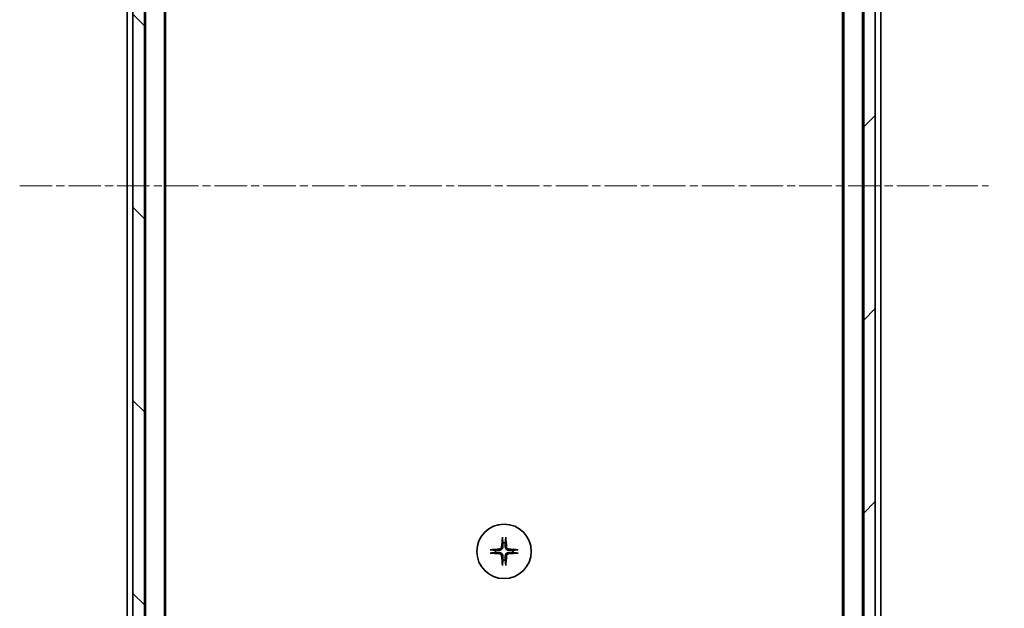
# Model space of a CAD drawing. Units: millimetres. Extents: x 0 to 12376, y 0 to 2108.
# Drawn here: x 3912 to 4083, y 1695 to 1797 of the extents above; entities that cross this region are included whole.
import ezdxf

# ---------------------------------------------------------------- set-up
doc = ezdxf.new("R2010")
doc.units = ezdxf.units.MM
doc.linetypes.add('CHAIN', pattern=[0.3543, 0.2362, -0.0295, 0.0591, -0.0295])
for name, color, linetype, lineweight in [('Centerline (ISO)', 131, 'Continuous', 18), ('Dimension (ISO)', 7, 'Continuous', 18), ('Dimension (ISO) @ 1', 7, 'Continuous', 18), ('Hatch (ISO)', 1, 'Continuous', 18), ('Visible (ISO)', 7, 'Continuous', 35)]:
    doc.layers.add(name, color=color, linetype=linetype, lineweight=lineweight)
doc.styles.add('Note Text (TK)', font='MS PGothic.ttf')
doc.dimstyles.new('Default - Method 1b (TK)', dxfattribs={"dimscale": 5.5, "dimtxt": 2.5, "dimasz": 2.5, "dimexe": 1, "dimexo": 1.5, "dimgap": 1, "dimtad": 1, "dimtoh": 1, "dimrnd": 1e-08, "dimdsep": 46, "dimtxsty": 'Note Text (TK)', "dimblk": 'OPEN', "dimcen": 0.09, "dimdle": 5, "dimclrd": 100, "dimclre": 100, "dimclrt": 7, "dimadec": 1, "dimazin": 1, "dimtfac": 1, "dimtmove": 0, "dimatfit": 3, "dimldrblk": 'OPEN', "dimfxl": 1, "dimtolj": 1, "dimlwd": -1, "dimlwe": -1, "dimarcsym": 0})

# ---------------------------------------------------------------- blocks, each defined once
blk = doc.blocks.new('_Open')
at = {"color": 0, "linetype": 'ByBlock', "lineweight": -2}
for p, q in [((-1, 0.1667), (0, 0)), ((-1, -0.1667), (0, 0)), ((0, 0), (-1, 0))]:
    blk.add_line(p, q, dxfattribs=at)
blk = doc.blocks.new('*D51')
at = {"layer": 'Defpoints', "color": 0}
for p in [(4056.74, 1941.47), (4180.24, 1941.47), (4056.74, 1595.47)]:
    blk.add_point(p, dxfattribs=at)
at = {"layer": 'Dimension (ISO)', "color": 100}
for p, q in [((4067.99, 1941.47), (4187.74, 1941.47)), ((4180.24, 1614.22), (4180.24, 1922.72)), ((4067.99, 1595.47), (4187.74, 1595.47))]:
    blk.add_line(p, q, dxfattribs=at)
at = {"layer": 'Dimension (ISO)', "color": 100, "xscale": 18.75, "yscale": 18.75, "zscale": 18.75}
for p, rotation in [((4180.24, 1941.47), 90), ((4180.24, 1595.47), 270)]:
    blk.add_blockref('_Open', p, dxfattribs=dict(at, rotation=rotation))
at = {"layer": 'Dimension (ISO)', "color": 7, "insert": (4163.37, 1749.45), "char_height": 18.75, "attachment_point": 4, "rotation": 90, "style": 'Note Text (TK)'}
blk.add_mtext('\\A1;346', dxfattribs=at)

msp = doc.modelspace()

# ---------------------------------------------------------------- hatches: boundary and pattern name
at = {"layer": 'Hatch (ISO)'}
h = msp.add_hatch(dxfattribs=at)
h.set_pattern_fill('ANSI31', color=256, scale=190.5, angle=90.00021, style=0)
h.set_pattern_definition([(135.0002, (2051.75, -60), (-16.83792, -16.83804), [])])
h.paths.add_polyline_path([(3931.3937, 1605.7206), (3933.3937, 1605.7206), (3933.3937, 1931.2206), (3931.3937, 1931.2206), (3931.3937, 1930.6706), (3931.3937, 1606.2706)])
h = msp.add_hatch(dxfattribs=at)
h.set_pattern_fill('ANSI31', color=256, scale=190.5, style=0)
h.set_pattern_definition([(45, (2051.75, -60), (-16.83798, 16.83798), [])])
h.paths.add_polyline_path([(4060.8937, 1931.2206), (4058.8937, 1931.2206), (4058.8937, 1605.7206), (4060.8937, 1605.7206), (4060.8937, 1606.2706), (4060.8937, 1930.6706)])

# ---------------------------------------------------------------- linework, layer by layer
at = {"layer": 'Centerline (ISO)', "linetype": 'CHAIN', "ltscale": 23.990969}
msp.add_line((3911.6437, 1768.4706), (4080.6437, 1768.4706), dxfattribs=at)
at = {"layer": 'Visible (ISO)'}
for p, q in [((3931.3937, 1931.2206), (3931.3937, 1605.7206)), ((3933.3937, 1605.7206), (3933.3937, 1931.2206)), ((4058.8937, 1931.2206), (4058.8937, 1605.7206)), ((4060.8937, 1605.7206), (4060.8937, 1931.2206)), ((3933.5937, 1923.4706), (3933.5937, 1613.4706)), ((3936.8937, 1613.4706), (3936.8937, 1923.4706)), ((4055.3937, 1923.4706), (4055.3937, 1613.4706)), ((4058.6937, 1613.4706), (4058.6937, 1923.4706)), ((3937.0937, 1622.4706), (3937.0937, 1914.4706)), ((4055.1937, 1914.4706), (4055.1937, 1622.4706)), ((3930.3937, 1902.4706), (3930.3937, 1634.4706)), ((4061.8937, 1634.4706), (4061.8937, 1902.4706))]:
    msp.add_line(p, q, dxfattribs=at)
msp.add_circle((3996.1437, 1704.7206), 4.75, dxfattribs=at)
for start, end in [(82.397719, 97.602281), (172.397719, 187.602281), (352.397719, 7.602281), (262.397719, 277.602281)]:
    msp.add_arc((3996.1437, 1704.7206), 1.5024, start, end, dxfattribs=at)
for centre, major_axis, start_param, end_param in [((3996.3574, 1704.706), (-0.5478, -7.9783), 4.40338319, 4.61849415), ((3995.9301, 1704.706), (-0.5478, 7.9783), 4.80628381, 5.02139477), ((3996.1584, 1704.507), (-7.9783, -0.5478), 4.80628381, 5.02139477), ((3996.1584, 1704.9343), (7.9783, -0.5478), 4.40338319, 4.61849415), ((3996.3574, 1704.7353), (0.5478, -7.9783), 4.80628381, 5.02139477), ((3995.9301, 1704.7353), (0.5478, 7.9783), 4.40338319, 4.61849415), ((3996.1291, 1704.507), (-7.9783, 0.5478), 4.40338319, 4.61849415), ((3996.1291, 1704.9343), (7.9783, 0.5478), 4.80628381, 5.02139477)]:
    msp.add_ellipse(centre, major_axis=major_axis, ratio=0.08715574, start_param=start_param, end_param=end_param, dxfattribs=at)
for points, knots in [([(3995.8567, 1707.0261), (3995.856, 1707.0321), (3995.8556, 1707.0404), (3995.8552, 1707.0602), (3995.8554, 1707.0757), (3995.8563, 1707.1045), (3995.8573, 1707.1229), (3995.8592, 1707.151), (3995.8604, 1707.1652), (3995.8616, 1707.1778)], [0.0427467325, 0.0427467325, 0.0427467325, 0.0427467325, 0.0464863414, 0.0464863414, 0.051127609, 0.051127609, 0.0558399348, 0.0558399348, 0.0595766544, 0.0595766544, 0.0595766544, 0.0595766544]), ([(3996.4259, 1707.1778), (3996.4271, 1707.1652), (3996.4283, 1707.151), (3996.4302, 1707.1229), (3996.4312, 1707.1045), (3996.4321, 1707.0757), (3996.4323, 1707.0602), (3996.4319, 1707.0404), (3996.4315, 1707.0321), (3996.4308, 1707.0261)], [0.0149974968, 0.0149974968, 0.0149974968, 0.0149974968, 0.0187342164, 0.0187342164, 0.0234465422, 0.0234465422, 0.0280878098, 0.0280878098, 0.0318274187, 0.0318274187, 0.0318274187, 0.0318274187]), ([(3993.6866, 1705.0028), (3993.6992, 1705.004), (3993.7134, 1705.0052), (3993.7415, 1705.0071), (3993.7599, 1705.0081), (3993.7887, 1705.009), (3993.8042, 1705.0092), (3993.8239, 1705.0088), (3993.8323, 1705.0084), (3993.8383, 1705.0077)], [0.0149974968, 0.0149974968, 0.0149974968, 0.0149974968, 0.0187342164, 0.0187342164, 0.0234465422, 0.0234465422, 0.0280878098, 0.0280878098, 0.0318274187, 0.0318274187, 0.0318274187, 0.0318274187]), ([(3993.8383, 1704.4336), (3993.8323, 1704.4329), (3993.8239, 1704.4325), (3993.8042, 1704.4321), (3993.7887, 1704.4323), (3993.7599, 1704.4332), (3993.7415, 1704.4342), (3993.7134, 1704.4361), (3993.6992, 1704.4373), (3993.6866, 1704.4384)], [0.0427467325, 0.0427467325, 0.0427467325, 0.0427467325, 0.0464863414, 0.0464863414, 0.051127609, 0.051127609, 0.0558399348, 0.0558399348, 0.0595766544, 0.0595766544, 0.0595766544, 0.0595766544]), ([(3995.7165, 1705.5015), (3995.7128, 1705.4542), (3995.6996, 1705.4042), (3995.6542, 1705.3136), (3995.6221, 1705.273), (3995.5501, 1705.2102), (3995.5055, 1705.1838), (3995.4267, 1705.1569), (3995.3945, 1705.1504), (3995.3629, 1705.1479)], [0, 0, 0, 0, 0.0143168063, 0.0143168063, 0.0286336126, 0.0286336126, 0.0429821772, 0.0429821772, 0.0521919283, 0.0521919283, 0.0521919283, 0.0521919283]), ([(3995.3629, 1704.2934), (3995.4102, 1704.2897), (3995.4602, 1704.2765), (3995.5507, 1704.2311), (3995.5914, 1704.199), (3995.6542, 1704.127), (3995.6806, 1704.0824), (3995.7075, 1704.0036), (3995.714, 1703.9714), (3995.7165, 1703.9398)], [0, 0, 0, 0, 0.0143168063, 0.0143168063, 0.0286336126, 0.0286336126, 0.0429821772, 0.0429821772, 0.0521919283, 0.0521919283, 0.0521919283, 0.0521919283]), ([(3995.9283, 1705.487), (3995.9271, 1705.4355), (3995.9187, 1705.3838), (3995.8928, 1705.2963), (3995.8749, 1705.2529), (3995.827, 1705.1708), (3995.7969, 1705.1321), (3995.7323, 1705.0675), (3995.6936, 1705.0374), (3995.6115, 1704.9895), (3995.5681, 1704.9716), (3995.4806, 1704.9457), (3995.4289, 1704.9373), (3995.3774, 1704.9361)], [0.2649648775, 0.2649648775, 0.2649648775, 0.2649648775, 0.2809492929, 0.2809492929, 0.2946485382, 0.2946485382, 0.3083477835, 0.3083477835, 0.3220470289, 0.3220470289, 0.3357462742, 0.3357462742, 0.3517306895, 0.3517306895, 0.3517306895, 0.3517306895]), ([(3995.3774, 1704.5052), (3995.4289, 1704.504), (3995.4806, 1704.4956), (3995.5681, 1704.4697), (3995.6115, 1704.4518), (3995.6936, 1704.4039), (3995.7323, 1704.3738), (3995.7969, 1704.3092), (3995.827, 1704.2705), (3995.8749, 1704.1884), (3995.8928, 1704.145), (3995.9187, 1704.0575), (3995.9271, 1704.0058), (3995.9283, 1703.9543)], [0.2649648775, 0.2649648775, 0.2649648775, 0.2649648775, 0.2809492929, 0.2809492929, 0.2946485382, 0.2946485382, 0.3083477835, 0.3083477835, 0.3220470289, 0.3220470289, 0.3357462742, 0.3357462742, 0.3517306895, 0.3517306895, 0.3517306895, 0.3517306895]), ([(3996.9101, 1704.9361), (3996.8586, 1704.9373), (3996.8069, 1704.9457), (3996.7194, 1704.9716), (3996.676, 1704.9895), (3996.5939, 1705.0374), (3996.5552, 1705.0675), (3996.4906, 1705.1321), (3996.4605, 1705.1708), (3996.4126, 1705.2529), (3996.3947, 1705.2963), (3996.3688, 1705.3838), (3996.3604, 1705.4355), (3996.3592, 1705.487)], [0.2649648775, 0.2649648775, 0.2649648775, 0.2649648775, 0.2809492929, 0.2809492929, 0.2946485382, 0.2946485382, 0.3083477835, 0.3083477835, 0.3220470289, 0.3220470289, 0.3357462742, 0.3357462742, 0.3517306895, 0.3517306895, 0.3517306895, 0.3517306895]), ([(3996.3592, 1703.9543), (3996.3604, 1704.0058), (3996.3688, 1704.0575), (3996.3947, 1704.145), (3996.4126, 1704.1884), (3996.4605, 1704.2705), (3996.4906, 1704.3092), (3996.5552, 1704.3738), (3996.5939, 1704.4039), (3996.676, 1704.4518), (3996.7194, 1704.4697), (3996.8069, 1704.4956), (3996.8586, 1704.504), (3996.9101, 1704.5052)], [0.2649648775, 0.2649648775, 0.2649648775, 0.2649648775, 0.2809492929, 0.2809492929, 0.2946485382, 0.2946485382, 0.3083477835, 0.3083477835, 0.3220470289, 0.3220470289, 0.3357462742, 0.3357462742, 0.3517306895, 0.3517306895, 0.3517306895, 0.3517306895]), ([(3996.9246, 1705.1479), (3996.8773, 1705.1516), (3996.8273, 1705.1648), (3996.7367, 1705.2102), (3996.6961, 1705.2423), (3996.6333, 1705.3143), (3996.6069, 1705.3589), (3996.58, 1705.4377), (3996.5735, 1705.4699), (3996.571, 1705.5015)], [0, 0, 0, 0, 0.0143168063, 0.0143168063, 0.0286336126, 0.0286336126, 0.0429821772, 0.0429821772, 0.0521919283, 0.0521919283, 0.0521919283, 0.0521919283]), ([(3996.571, 1703.9398), (3996.5747, 1703.9871), (3996.5879, 1704.0371), (3996.6333, 1704.1276), (3996.6654, 1704.1683), (3996.7374, 1704.2311), (3996.782, 1704.2575), (3996.8608, 1704.2844), (3996.893, 1704.2909), (3996.9246, 1704.2934)], [0, 0, 0, 0, 0.0143168063, 0.0143168063, 0.0286336126, 0.0286336126, 0.0429821772, 0.0429821772, 0.0521919283, 0.0521919283, 0.0521919283, 0.0521919283]), ([(3998.4492, 1705.0077), (3998.4552, 1705.0084), (3998.4635, 1705.0088), (3998.4833, 1705.0092), (3998.4988, 1705.009), (3998.5276, 1705.0081), (3998.546, 1705.0071), (3998.5741, 1705.0052), (3998.5883, 1705.004), (3998.6009, 1705.0028)], [0.0427467325, 0.0427467325, 0.0427467325, 0.0427467325, 0.0464863414, 0.0464863414, 0.051127609, 0.051127609, 0.0558399348, 0.0558399348, 0.0595766544, 0.0595766544, 0.0595766544, 0.0595766544]), ([(3998.6009, 1704.4384), (3998.5883, 1704.4373), (3998.5741, 1704.4361), (3998.546, 1704.4342), (3998.5276, 1704.4332), (3998.4988, 1704.4323), (3998.4833, 1704.4321), (3998.4635, 1704.4325), (3998.4552, 1704.4329), (3998.4492, 1704.4336)], [0.0149974968, 0.0149974968, 0.0149974968, 0.0149974968, 0.0187342164, 0.0187342164, 0.0234465422, 0.0234465422, 0.0280878098, 0.0280878098, 0.0318274187, 0.0318274187, 0.0318274187, 0.0318274187]), ([(3995.8616, 1702.2635), (3995.8604, 1702.2761), (3995.8592, 1702.2903), (3995.8573, 1702.3184), (3995.8563, 1702.3368), (3995.8554, 1702.3656), (3995.8552, 1702.3811), (3995.8556, 1702.4008), (3995.856, 1702.4092), (3995.8567, 1702.4152)], [0.0149974968, 0.0149974968, 0.0149974968, 0.0149974968, 0.0187342164, 0.0187342164, 0.0234465422, 0.0234465422, 0.0280878098, 0.0280878098, 0.0318274187, 0.0318274187, 0.0318274187, 0.0318274187]), ([(3996.4308, 1702.4152), (3996.4315, 1702.4092), (3996.4319, 1702.4008), (3996.4323, 1702.3811), (3996.4321, 1702.3656), (3996.4312, 1702.3368), (3996.4302, 1702.3184), (3996.4283, 1702.2903), (3996.4271, 1702.2761), (3996.4259, 1702.2635)], [0.0427467325, 0.0427467325, 0.0427467325, 0.0427467325, 0.0464863414, 0.0464863414, 0.051127609, 0.051127609, 0.0558399348, 0.0558399348, 0.0595766544, 0.0595766544, 0.0595766544, 0.0595766544])]:
    msp.add_open_spline(points, degree=3, knots=knots, dxfattribs=at)
for points, weights in [([(3995.8567, 1707.0261), (3995.9103, 1706.5301), (3995.945, 1706.2098)], [1.00221814312, 1.02516278069, 1]), ([(3995.945, 1706.2098), (3995.9343, 1705.7363), (3995.9283, 1705.487)], [1, 1.37302010371, 1.69507092246]), ([(3996.3425, 1706.2098), (3996.3772, 1706.5301), (3996.4308, 1707.0261)], [1, 1.02516278476, 1.00221814345]), ([(3996.3592, 1705.487), (3996.3532, 1705.7363), (3996.3425, 1706.2098)], [1.69507092246, 1.37302010371, 1]), ([(3994.6546, 1704.9194), (3994.3343, 1704.9541), (3993.8383, 1705.0077)], [1, 1.02516275584, 1.00221814107]), ([(3993.8383, 1704.4336), (3994.3343, 1704.4872), (3994.6546, 1704.5219)], [1.00221814107, 1.02516275584, 1]), ([(3995.3774, 1704.9361), (3995.1281, 1704.9301), (3994.6546, 1704.9194)], [1.69507092246, 1.37302010371, 1]), ([(3994.6546, 1704.5219), (3995.1281, 1704.5112), (3995.3774, 1704.5052)], [1, 1.37302010371, 1.69507092246]), ([(3995.9283, 1703.9543), (3995.9343, 1703.705), (3995.945, 1703.2315)], [1.69507092246, 1.37302010371, 1]), ([(3996.3425, 1703.2315), (3996.3532, 1703.705), (3996.3592, 1703.9543)], [1, 1.37302010371, 1.69507092246]), ([(3997.6329, 1704.9194), (3997.1594, 1704.9301), (3996.9101, 1704.9361)], [1, 1.37302010371, 1.69507092246]), ([(3996.9101, 1704.5052), (3997.1594, 1704.5112), (3997.6329, 1704.5219)], [1.69507092246, 1.37302010371, 1]), ([(3998.4492, 1705.0077), (3997.9532, 1704.9541), (3997.6329, 1704.9194)], [1.00221814107, 1.02516275585, 1]), ([(3997.6329, 1704.5219), (3997.9532, 1704.4872), (3998.4492, 1704.4336)], [1, 1.02516279275, 1.00221814411]), ([(3995.945, 1703.2315), (3995.9103, 1702.9112), (3995.8567, 1702.4152)], [1, 1.02516278476, 1.00221814345]), ([(3996.4308, 1702.4152), (3996.3772, 1702.9112), (3996.3425, 1703.2315)], [1.00221814312, 1.02516278069, 1])]:
    msp.add_rational_spline(points, weights, degree=2, dxfattribs=at)

# ---------------------------------------------------------------- dimensions: what is measured, and where the dimension line sits
at = {"layer": 'Dimension (ISO) @ 1', "color": 100}
dim = msp.add_linear_dim(base=(4180.2437, 1941.4706), p1=(4056.7437, 1595.4706), p2=(4056.7437, 1941.4706), angle=90, dimstyle='Default - Method 1b (TK)', override={"dimscale": 1, "dimtxt": 18.75, "dimasz": 18.75, "dimexe": 7.5, "dimexo": 11.25, "dimgap": 7.5, "dimdec": 2, "dimcen": 0.675, "dimtol": 0, "dimlim": 0, "dimtp": 0, "dimtm": 0, "dimtdec": 2, "dimtix": 0, "dimtofl": 0, "dimtmove": 0, "dimatfit": 1}, dxfattribs=at)
dim.commit()
dim.dimension.update_dxf_attribs({"geometry": '*D51', "text_midpoint": (4180.2437, 1768.4706), "dimtype": 128})

doc.saveas('drawing.dxf')
